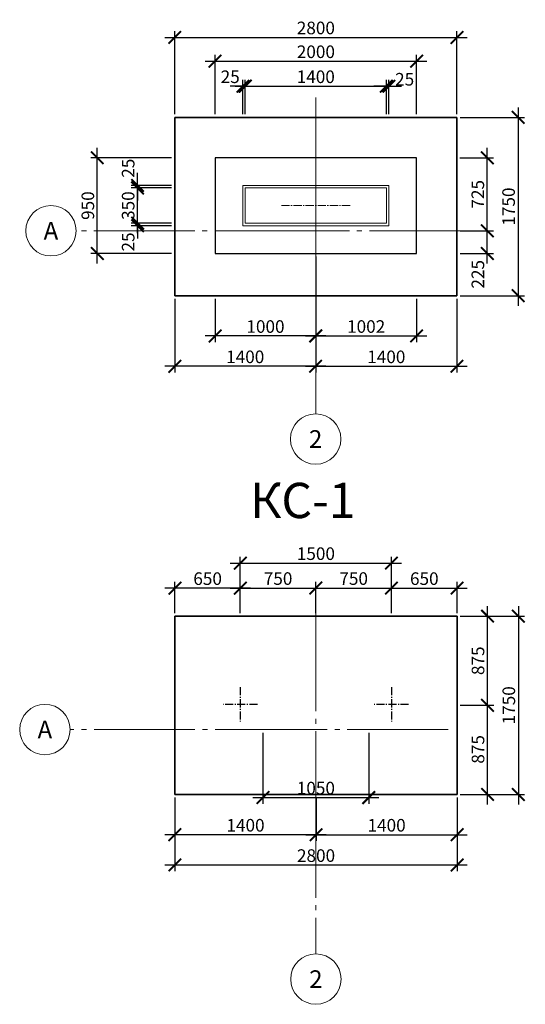
# Model space of a CAD drawing. Units: millimetres. Extents: x -92589 to 5283367, y -36565 to 255536.
# Drawn here: x 53981 to 58998, y 66718 to 76491 of the extents above; entities that cross this region are included whole.
import ezdxf
from ezdxf.enums import TextEntityAlignment as Align

# ---------------------------------------------------------------- set-up
doc = ezdxf.new("R2010")
doc.units = ezdxf.units.MM
doc.linetypes.add('GOST2.303 5', pattern=[24, 20, -1.5, 1, -1.5])
doc.linetypes.add('GOST2.303 6', pattern=[12, 8, -1.5, 1, -1.5])
for name, color, linetype, lineweight in [('Розмери', 150, 'Continuous', 9), ('розмір', 92, 'Continuous', 9), ('Фундамент', 33, 'Continuous', 35)]:
    doc.layers.add(name, color=color, linetype=linetype, lineweight=lineweight)
doc.styles.add('GOST 2.304', font='isocpeui.ttf')
doc.styles.add('GOST-2.304_Type-B_italic', font='GOST Common Italic.ttf')
doc.styles.add('ГОСТ 2.304', font='CS_Gost2304.shx')
doc.dimstyles.new('SPDS', dxfattribs={"dimscale": 10, "dimtxt": 2.5, "dimasz": 2.5, "dimexe": 1.25, "dimexo": 0.625, "dimtad": 1, "dimdec": 0, "dimrnd": 0.001, "dimtxsty": 'GOST 2.304', "dimblk": 'ARCHTICK', "dimblk1": 'ARCHTICK', "dimblk2": 'ARCHTICK', "dimcen": 2.5, "dimdle": 2, "dimadec": 0, "dimazin": 2, "dimtfac": 0.75, "dimtdec": 4, "dimtmove": 1, "dimatfit": 3, "dimfxl": 1, "dimtolj": 1, "dimarcsym": 1})

# ---------------------------------------------------------------- blocks, each defined once
blk = doc.blocks.new('_ArchTick')
at = {"color": 0, "linetype": 'ByBlock', "const_width": 0.15}
blk.add_lwpolyline([(-0.5, -0.5), (0.5, 0.5)], dxfattribs=at)
blk = doc.blocks.new('*D372')
at = {"layer": 'Defpoints', "color": 0, "transparency": 16777216}
for p in [(57620.1, 75830.4), (56218.1, 75557.8), (57620.1, 75520.3)]:
    blk.add_point(p, dxfattribs=at)
at = {"layer": 'розмір', "color": 0, "lineweight": -2, "transparency": 16777216}
for p, q in [((56218.1, 75589.1), (56218.1, 75892.9)), ((57620.1, 75551.5), (57620.1, 75892.9)), ((56118.1, 75830.4), (57720.1, 75830.4))]:
    blk.add_line(p, q, dxfattribs=at)
at = {"layer": 'розмір', "color": 0, "lineweight": -2, "transparency": 16777216, "xscale": 125, "yscale": 125, "zscale": 125, "rotation": 180}
blk.add_blockref('_ArchTick', (56218.1, 75830.4), dxfattribs=at)
at = {"layer": 'розмір', "color": 0, "lineweight": -2, "transparency": 16777216, "xscale": 125, "yscale": 125, "zscale": 125}
blk.add_blockref('_ArchTick', (57620.1, 75830.4), dxfattribs=at)
at = {"layer": 'розмір', "color": 0, "lineweight": 9, "transparency": 16777216, "insert": (56919.1, 75924.2), "char_height": 125, "attachment_point": 5, "style": 'GOST 2.304'}
blk.add_mtext('\\A1;1400', dxfattribs=at)
blk = doc.blocks.new('*D373')
at = {"layer": 'Defpoints', "color": 0, "transparency": 16777216}
for p in [(57645.1, 75830.4), (57620.1, 75520.3), (57645.1, 75520.3)]:
    blk.add_point(p, dxfattribs=at)
at = {"layer": 'розмір', "color": 0, "lineweight": -2, "transparency": 16777216}
for p, q in [((57620.1, 75551.5), (57620.1, 75892.9)), ((57645.1, 75551.5), (57645.1, 75892.9)), ((57620.1, 75830.4), (57495.1, 75830.4)), ((57620.1, 75830.4), (57645.1, 75830.4)), ((57645.1, 75830.4), (57770.1, 75830.4))]:
    blk.add_line(p, q, dxfattribs=at)
at = {"layer": 'розмір', "color": 0, "lineweight": -2, "transparency": 16777216, "xscale": 125, "yscale": 125, "zscale": 125}
blk.add_blockref('_ArchTick', (57620.1, 75830.4), dxfattribs=at)
at = {"layer": 'розмір', "color": 0, "lineweight": -2, "transparency": 16777216, "xscale": 125, "yscale": 125, "zscale": 125, "rotation": 180}
blk.add_blockref('_ArchTick', (57645.1, 75830.4), dxfattribs=at)
at = {"layer": 'розмір', "color": 0, "lineweight": 9, "transparency": 16777216, "insert": (57801, 75899.2), "char_height": 125, "attachment_point": 5, "style": 'GOST 2.304'}
blk.add_mtext('\\A1;25', dxfattribs=at)
blk = doc.blocks.new('*D374')
at = {"layer": 'Defpoints', "color": 0, "transparency": 16777216}
for p in [(56195.1, 75830.4), (56195.1, 75520.3), (56220.1, 75520.3)]:
    blk.add_point(p, dxfattribs=at)
at = {"layer": 'розмір', "color": 0, "lineweight": -2, "transparency": 16777216}
for p, q in [((56195.1, 75551.5), (56195.1, 75892.9)), ((56220.1, 75551.5), (56220.1, 75892.9)), ((56195.1, 75830.4), (56070.1, 75830.4)), ((56220.1, 75830.4), (56195.1, 75830.4)), ((56220.1, 75830.4), (56345.1, 75830.4))]:
    blk.add_line(p, q, dxfattribs=at)
at = {"layer": 'розмір', "color": 0, "lineweight": -2, "transparency": 16777216, "xscale": 125, "yscale": 125, "zscale": 125}
blk.add_blockref('_ArchTick', (56195.1, 75830.4), dxfattribs=at)
at = {"layer": 'розмір', "color": 0, "lineweight": -2, "transparency": 16777216, "xscale": 125, "yscale": 125, "zscale": 125, "rotation": 180}
blk.add_blockref('_ArchTick', (56220.1, 75830.4), dxfattribs=at)
at = {"layer": 'розмір', "color": 0, "lineweight": 9, "transparency": 16777216, "insert": (56070.1, 75924.2), "char_height": 125, "attachment_point": 5, "style": 'GOST 2.304'}
blk.add_mtext('\\A1;25', dxfattribs=at)
blk = doc.blocks.new('*D375')
at = {"layer": 'Defpoints', "color": 0, "transparency": 16777216}
for p in [(57920.1, 76078.5), (55920.1, 75520.3), (57920.1, 75520.3)]:
    blk.add_point(p, dxfattribs=at)
at = {"layer": 'розмір', "color": 0, "lineweight": -2, "transparency": 16777216}
for p, q in [((55920.1, 75551.5), (55920.1, 76141)), ((57920.1, 75551.5), (57920.1, 76141)), ((55820.1, 76078.5), (58020.1, 76078.5))]:
    blk.add_line(p, q, dxfattribs=at)
at = {"layer": 'розмір', "color": 0, "lineweight": -2, "transparency": 16777216, "xscale": 125, "yscale": 125, "zscale": 125, "rotation": 180}
blk.add_blockref('_ArchTick', (55920.1, 76078.5), dxfattribs=at)
at = {"layer": 'розмір', "color": 0, "lineweight": -2, "transparency": 16777216, "xscale": 125, "yscale": 125, "zscale": 125}
blk.add_blockref('_ArchTick', (57920.1, 76078.5), dxfattribs=at)
at = {"layer": 'розмір', "color": 0, "lineweight": 9, "transparency": 16777216, "insert": (56920.1, 76172.2), "char_height": 125, "attachment_point": 5, "style": 'GOST 2.304'}
blk.add_mtext('\\A1;2000', dxfattribs=at)
blk = doc.blocks.new('*D376')
at = {"layer": 'Defpoints', "color": 0, "transparency": 16777216}
for p in [(56918.1, 73751.4), (57920.1, 73751.4), (57920.1, 73351.5)]:
    blk.add_point(p, dxfattribs=at)
at = {"layer": 'розмір', "color": 0, "lineweight": -2, "transparency": 16777216}
for p, q in [((56918.1, 73720.2), (56918.1, 73289)), ((57920.1, 73720.2), (57920.1, 73289)), ((56818.1, 73351.5), (58020.1, 73351.5))]:
    blk.add_line(p, q, dxfattribs=at)
at = {"layer": 'розмір', "color": 0, "lineweight": -2, "transparency": 16777216, "xscale": 125, "yscale": 125, "zscale": 125, "rotation": 180}
blk.add_blockref('_ArchTick', (56918.1, 73351.5), dxfattribs=at)
at = {"layer": 'розмір', "color": 0, "lineweight": -2, "transparency": 16777216, "xscale": 125, "yscale": 125, "zscale": 125}
blk.add_blockref('_ArchTick', (57920.1, 73351.5), dxfattribs=at)
at = {"layer": 'розмір', "color": 0, "lineweight": 9, "transparency": 16777216, "insert": (57419.1, 73445.3), "char_height": 125, "attachment_point": 5, "style": 'GOST 2.304'}
blk.add_mtext('\\A1;1002', dxfattribs=at)
blk = doc.blocks.new('*D377')
at = {"layer": 'Defpoints', "color": 0, "transparency": 16777216}
for p in [(56920.1, 74170.3), (55920.1, 73751.4), (55920.1, 73351.5)]:
    blk.add_point(p, dxfattribs=at)
at = {"layer": 'розмір', "color": 0, "lineweight": -2, "transparency": 16777216}
for p, q in [((56920.1, 74139), (56920.1, 73289)), ((55920.1, 73720.2), (55920.1, 73289)), ((57020.1, 73351.5), (55820.1, 73351.5))]:
    blk.add_line(p, q, dxfattribs=at)
at = {"layer": 'розмір', "color": 0, "lineweight": -2, "transparency": 16777216, "xscale": 125, "yscale": 125, "zscale": 125, "rotation": 180}
blk.add_blockref('_ArchTick', (55920.1, 73351.5), dxfattribs=at)
at = {"layer": 'розмір', "color": 0, "lineweight": -2, "transparency": 16777216, "xscale": 125, "yscale": 125, "zscale": 125}
blk.add_blockref('_ArchTick', (56920.1, 73351.5), dxfattribs=at)
at = {"layer": 'розмір', "color": 0, "lineweight": 9, "transparency": 16777216, "insert": (56420.1, 73445.3), "char_height": 125, "attachment_point": 5, "style": 'GOST 2.304'}
blk.add_mtext('\\A1;1000', dxfattribs=at)
blk = doc.blocks.new('*D378')
at = {"layer": 'Defpoints', "color": 0, "transparency": 16777216}
for p in [(56918.1, 73751.4), (58319.9, 73751.4), (58319.9, 73050.5)]:
    blk.add_point(p, dxfattribs=at)
at = {"layer": 'розмір', "color": 0, "lineweight": -2, "transparency": 16777216}
for p, q in [((56918.1, 73720.2), (56918.1, 72988)), ((58319.9, 73720.2), (58319.9, 72988)), ((56818.1, 73050.5), (58419.9, 73050.5))]:
    blk.add_line(p, q, dxfattribs=at)
at = {"layer": 'розмір', "color": 0, "lineweight": -2, "transparency": 16777216, "xscale": 125, "yscale": 125, "zscale": 125, "rotation": 180}
blk.add_blockref('_ArchTick', (56918.1, 73050.5), dxfattribs=at)
at = {"layer": 'розмір', "color": 0, "lineweight": -2, "transparency": 16777216, "xscale": 125, "yscale": 125, "zscale": 125}
blk.add_blockref('_ArchTick', (58319.9, 73050.5), dxfattribs=at)
at = {"layer": 'розмір', "color": 0, "lineweight": 9, "transparency": 16777216, "insert": (57619, 73144.3), "char_height": 125, "attachment_point": 5, "style": 'GOST 2.304'}
blk.add_mtext('\\A1;1400', dxfattribs=at)
blk = doc.blocks.new('*D379')
at = {"layer": 'Defpoints', "color": 0, "transparency": 16777216}
for p in [(55519.9, 73751.4), (56918.1, 73751.4), (55519.9, 73050.5)]:
    blk.add_point(p, dxfattribs=at)
at = {"layer": 'розмір', "color": 0, "lineweight": -2, "transparency": 16777216}
for p, q in [((55519.9, 73720.2), (55519.9, 72988)), ((56918.1, 73720.2), (56918.1, 72988)), ((57018.1, 73050.5), (55419.9, 73050.5))]:
    blk.add_line(p, q, dxfattribs=at)
at = {"layer": 'розмір', "color": 0, "lineweight": -2, "transparency": 16777216, "xscale": 125, "yscale": 125, "zscale": 125, "rotation": 180}
blk.add_blockref('_ArchTick', (55519.9, 73050.5), dxfattribs=at)
at = {"layer": 'розмір', "color": 0, "lineweight": -2, "transparency": 16777216, "xscale": 125, "yscale": 125, "zscale": 125}
blk.add_blockref('_ArchTick', (56918.1, 73050.5), dxfattribs=at)
at = {"layer": 'розмір', "color": 0, "lineweight": 9, "transparency": 16777216, "insert": (56219, 73144.3), "char_height": 125, "attachment_point": 5, "style": 'GOST 2.304'}
blk.add_mtext('\\A1;1400', dxfattribs=at)
blk = doc.blocks.new('*D380')
at = {"layer": 'Defpoints', "color": 0, "transparency": 16777216}
for p in [(58317.6, 75120.3), (58621.4, 75120.3), (58319.9, 74395.3)]:
    blk.add_point(p, dxfattribs=at)
at = {"layer": 'розмір', "color": 0, "lineweight": -2, "transparency": 16777216}
for p, q in [((58621.4, 74295.3), (58621.4, 75220.3)), ((58348.9, 75120.3), (58683.9, 75120.3)), ((58351.1, 74395.3), (58683.9, 74395.3))]:
    blk.add_line(p, q, dxfattribs=at)
at = {"layer": 'розмір', "color": 0, "lineweight": -2, "transparency": 16777216, "xscale": 125, "yscale": 125, "zscale": 125}
for p, rotation in [((58621.4, 75120.3), 90), ((58621.4, 74395.3), 270)]:
    blk.add_blockref('_ArchTick', p, dxfattribs=dict(at, rotation=rotation))
at = {"layer": 'розмір', "color": 0, "lineweight": 9, "transparency": 16777216, "insert": (58526.9, 74757.8), "char_height": 125, "attachment_point": 5, "rotation": 90, "style": 'GOST 2.304'}
blk.add_mtext('\\A1;725', dxfattribs=at)
blk = doc.blocks.new('*D381')
at = {"layer": 'Defpoints', "color": 0, "transparency": 16777216}
for p in [(55151.1, 74820.3), (55519.9, 74820.3), (55519.9, 74470.3)]:
    blk.add_point(p, dxfattribs=at)
at = {"layer": 'розмір', "color": 0, "lineweight": -2, "transparency": 16777216}
for p, q in [((55151.1, 74370.3), (55151.1, 74920.3)), ((55488.6, 74820.3), (55088.6, 74820.3)), ((55488.6, 74470.3), (55088.6, 74470.3))]:
    blk.add_line(p, q, dxfattribs=at)
at = {"layer": 'розмір', "color": 0, "lineweight": -2, "transparency": 16777216, "xscale": 125, "yscale": 125, "zscale": 125}
for p, rotation in [((55151.1, 74820.3), 90), ((55151.1, 74470.3), 270)]:
    blk.add_blockref('_ArchTick', p, dxfattribs=dict(at, rotation=rotation))
at = {"layer": 'розмір', "color": 0, "lineweight": 9, "transparency": 16777216, "insert": (55057.4, 74645.3), "char_height": 125, "attachment_point": 5, "rotation": 90, "style": 'GOST 2.304'}
blk.add_mtext('\\A1;350', dxfattribs=at)
blk = doc.blocks.new('*D382')
at = {"layer": 'Defpoints', "color": 0, "transparency": 16777216}
for p in [(54751.1, 75120.3), (55519.9, 75120.3), (55519.9, 74170.3)]:
    blk.add_point(p, dxfattribs=at)
at = {"layer": 'розмір', "color": 0, "lineweight": -2, "transparency": 16777216}
for p, q in [((54751.1, 74070.3), (54751.1, 75220.3)), ((55488.6, 75120.3), (54688.6, 75120.3)), ((55488.6, 74170.3), (54688.6, 74170.3))]:
    blk.add_line(p, q, dxfattribs=at)
at = {"layer": 'розмір', "color": 0, "lineweight": -2, "transparency": 16777216, "xscale": 125, "yscale": 125, "zscale": 125}
for p, rotation in [((54751.1, 75120.3), 90), ((54751.1, 74170.3), 270)]:
    blk.add_blockref('_ArchTick', p, dxfattribs=dict(at, rotation=rotation))
at = {"layer": 'розмір', "color": 0, "lineweight": 9, "transparency": 16777216, "insert": (54657.4, 74645.3), "char_height": 125, "attachment_point": 5, "rotation": 90, "style": 'GOST 2.304'}
blk.add_mtext('\\A1;950', dxfattribs=at)
blk = doc.blocks.new('*D383')
at = {"layer": 'Defpoints', "color": 0, "transparency": 16777216}
for p in [(55151.1, 74845.3), (55519.9, 74845.3), (55519.9, 74820.3)]:
    blk.add_point(p, dxfattribs=at)
at = {"layer": 'розмір', "color": 0, "lineweight": -2, "transparency": 16777216}
for p, q in [((55151.1, 74845.3), (55151.1, 74970.3)), ((55488.6, 74845.3), (55088.6, 74845.3)), ((55488.6, 74820.3), (55088.6, 74820.3)), ((55151.1, 74820.3), (55151.1, 74845.3)), ((55151.1, 74820.3), (55151.1, 74695.3))]:
    blk.add_line(p, q, dxfattribs=at)
at = {"layer": 'розмір', "color": 0, "lineweight": -2, "transparency": 16777216, "xscale": 125, "yscale": 125, "zscale": 125}
for p, rotation in [((55151.1, 74845.3), 270), ((55151.1, 74820.3), 90)]:
    blk.add_blockref('_ArchTick', p, dxfattribs=dict(at, rotation=rotation))
at = {"layer": 'розмір', "color": 0, "lineweight": 9, "transparency": 16777216, "insert": (55057.4, 75016.5), "char_height": 125, "attachment_point": 5, "rotation": 90, "style": 'GOST 2.304'}
blk.add_mtext('\\A1;25', dxfattribs=at)
blk = doc.blocks.new('*D384')
at = {"layer": 'Defpoints', "color": 0, "transparency": 16777216}
for p in [(55519.9, 74470.3), (55151.1, 74445.3), (55519.9, 74445.3)]:
    blk.add_point(p, dxfattribs=at)
at = {"layer": 'розмір', "color": 0, "lineweight": -2, "transparency": 16777216}
for p, q in [((55151.1, 74470.3), (55151.1, 74595.3)), ((55488.6, 74470.3), (55088.6, 74470.3)), ((55151.1, 74470.3), (55151.1, 74445.3)), ((55488.6, 74445.3), (55088.6, 74445.3)), ((55151.1, 74445.3), (55151.1, 74320.3))]:
    blk.add_line(p, q, dxfattribs=at)
at = {"layer": 'розмір', "color": 0, "lineweight": -2, "transparency": 16777216, "xscale": 125, "yscale": 125, "zscale": 125}
for p, rotation in [((55151.1, 74470.3), 270), ((55151.1, 74445.3), 90)]:
    blk.add_blockref('_ArchTick', p, dxfattribs=dict(at, rotation=rotation))
at = {"layer": 'розмір', "color": 0, "lineweight": 9, "transparency": 16777216, "insert": (55057.4, 74284.5), "char_height": 125, "attachment_point": 5, "rotation": 90, "style": 'GOST 2.304'}
blk.add_mtext('\\A1;25', dxfattribs=at)
blk = doc.blocks.new('*D385')
at = {"layer": 'Defpoints', "color": 0, "transparency": 16777216}
for p in [(58319.9, 76314.8), (55519.9, 75520.3), (58319.9, 75520.3)]:
    blk.add_point(p, dxfattribs=at)
at = {"layer": 'розмір', "color": 0, "lineweight": -2, "transparency": 16777216}
for p, q in [((55519.9, 75551.5), (55519.9, 76377.3)), ((58319.9, 75551.5), (58319.9, 76377.3)), ((55419.9, 76314.8), (58419.9, 76314.8))]:
    blk.add_line(p, q, dxfattribs=at)
at = {"layer": 'розмір', "color": 0, "lineweight": -2, "transparency": 16777216, "xscale": 125, "yscale": 125, "zscale": 125, "rotation": 180}
blk.add_blockref('_ArchTick', (55519.9, 76314.8), dxfattribs=at)
at = {"layer": 'розмір', "color": 0, "lineweight": -2, "transparency": 16777216, "xscale": 125, "yscale": 125, "zscale": 125}
blk.add_blockref('_ArchTick', (58319.9, 76314.8), dxfattribs=at)
at = {"layer": 'розмір', "color": 0, "lineweight": 9, "transparency": 16777216, "insert": (56919.9, 76408.5), "char_height": 125, "attachment_point": 5, "style": 'GOST 2.304'}
blk.add_mtext('\\A1;2800', dxfattribs=at)
blk = doc.blocks.new('*D386')
at = {"layer": 'Defpoints', "color": 0, "transparency": 16777216}
for p in [(58319.9, 75520.3), (58319.9, 73751.4), (58927.1, 73751.4)]:
    blk.add_point(p, dxfattribs=at)
at = {"layer": 'розмір', "color": 0, "lineweight": -2, "transparency": 16777216}
for p, q in [((58927.1, 75620.3), (58927.1, 73651.4)), ((58351.1, 75520.3), (58989.6, 75520.3)), ((58351.1, 73751.4), (58989.6, 73751.4))]:
    blk.add_line(p, q, dxfattribs=at)
at = {"layer": 'розмір', "color": 0, "lineweight": -2, "transparency": 16777216, "xscale": 125, "yscale": 125, "zscale": 125}
for p, rotation in [((58927.1, 75520.3), 90), ((58927.1, 73751.4), 270)]:
    blk.add_blockref('_ArchTick', p, dxfattribs=dict(at, rotation=rotation))
at = {"layer": 'розмір', "color": 0, "lineweight": 9, "transparency": 16777216, "insert": (58832.5, 74635.8), "char_height": 125, "attachment_point": 5, "rotation": 90, "style": 'GOST 2.304'}
blk.add_mtext('\\A1;1750', dxfattribs=at)
blk = doc.blocks.new('*D387')
at = {"layer": 'Defpoints', "color": 0, "transparency": 16777216}
for p in [(58319.9, 74395.3), (58621.4, 74395.3), (58319.9, 74170.3)]:
    blk.add_point(p, dxfattribs=at)
at = {"layer": 'розмір', "color": 0, "lineweight": -2, "transparency": 16777216}
for p, q in [((58621.4, 74070.3), (58621.4, 74495.3)), ((58351.1, 74395.3), (58683.9, 74395.3)), ((58351.1, 74170.3), (58683.9, 74170.3))]:
    blk.add_line(p, q, dxfattribs=at)
at = {"layer": 'розмір', "color": 0, "lineweight": -2, "transparency": 16777216, "xscale": 125, "yscale": 125, "zscale": 125}
for p, rotation in [((58621.4, 74395.3), 90), ((58621.4, 74170.3), 270)]:
    blk.add_blockref('_ArchTick', p, dxfattribs=dict(at, rotation=rotation))
at = {"layer": 'розмір', "color": 0, "lineweight": 9, "transparency": 16777216, "insert": (58527.7, 73963.9), "char_height": 125, "attachment_point": 5, "rotation": 90, "style": 'GOST 2.304'}
blk.add_mtext('\\A1;225', dxfattribs=at)
blk = doc.blocks.new('*D405')
at = {"layer": 'Defpoints', "color": 0, "transparency": 16777216}
for p in [(56922.1, 68801.5), (58321.9, 68801.5), (58321.9, 68401.6)]:
    blk.add_point(p, dxfattribs=at)
at = {"layer": 'розмір', "color": 0, "lineweight": -2, "transparency": 16777216}
for p, q in [((56922.1, 68770.2), (56922.1, 68339.1)), ((58321.9, 68770.2), (58321.9, 68339.1)), ((56822.1, 68401.6), (58421.9, 68401.6))]:
    blk.add_line(p, q, dxfattribs=at)
at = {"layer": 'розмір', "color": 0, "lineweight": -2, "transparency": 16777216, "xscale": 125, "yscale": 125, "zscale": 125, "rotation": 180}
blk.add_blockref('_ArchTick', (56922.1, 68401.6), dxfattribs=at)
at = {"layer": 'розмір', "color": 0, "lineweight": -2, "transparency": 16777216, "xscale": 125, "yscale": 125, "zscale": 125}
blk.add_blockref('_ArchTick', (58321.9, 68401.6), dxfattribs=at)
at = {"layer": 'розмір', "color": 0, "lineweight": 9, "transparency": 16777216, "insert": (57622, 68495.3), "char_height": 125, "attachment_point": 5, "style": 'GOST 2.304'}
blk.add_mtext('\\A1;1400', dxfattribs=at)
blk = doc.blocks.new('*D406')
at = {"layer": 'Defpoints', "color": 0, "transparency": 16777216}
for p in [(55521.9, 68801.5), (56922.1, 68801.5), (55521.9, 68401.6)]:
    blk.add_point(p, dxfattribs=at)
at = {"layer": 'розмір', "color": 0, "lineweight": -2, "transparency": 16777216}
for p, q in [((55521.9, 68770.2), (55521.9, 68339.1)), ((56922.1, 68770.2), (56922.1, 68339.1)), ((57022.1, 68401.6), (55421.9, 68401.6))]:
    blk.add_line(p, q, dxfattribs=at)
at = {"layer": 'розмір', "color": 0, "lineweight": -2, "transparency": 16777216, "xscale": 125, "yscale": 125, "zscale": 125, "rotation": 180}
blk.add_blockref('_ArchTick', (55521.9, 68401.6), dxfattribs=at)
at = {"layer": 'розмір', "color": 0, "lineweight": -2, "transparency": 16777216, "xscale": 125, "yscale": 125, "zscale": 125}
blk.add_blockref('_ArchTick', (56922.1, 68401.6), dxfattribs=at)
at = {"layer": 'розмір', "color": 0, "lineweight": 9, "transparency": 16777216, "insert": (56222, 68495.3), "char_height": 125, "attachment_point": 5, "style": 'GOST 2.304'}
blk.add_mtext('\\A1;1400', dxfattribs=at)
blk = doc.blocks.new('*D407')
at = {"layer": 'Defpoints', "color": 0, "transparency": 16777216}
for p in [(55521.9, 68801.5), (58321.9, 68801.5), (55521.9, 68100.6)]:
    blk.add_point(p, dxfattribs=at)
at = {"layer": 'розмір', "color": 0, "lineweight": -2, "transparency": 16777216}
for p, q in [((55521.9, 68770.2), (55521.9, 68038.1)), ((58321.9, 68770.2), (58321.9, 68038.1)), ((58421.9, 68100.6), (55421.9, 68100.6))]:
    blk.add_line(p, q, dxfattribs=at)
at = {"layer": 'розмір', "color": 0, "lineweight": -2, "transparency": 16777216, "xscale": 125, "yscale": 125, "zscale": 125, "rotation": 180}
blk.add_blockref('_ArchTick', (55521.9, 68100.6), dxfattribs=at)
at = {"layer": 'розмір', "color": 0, "lineweight": -2, "transparency": 16777216, "xscale": 125, "yscale": 125, "zscale": 125}
blk.add_blockref('_ArchTick', (58321.9, 68100.6), dxfattribs=at)
at = {"layer": 'розмір', "color": 0, "lineweight": 9, "transparency": 16777216, "insert": (56921.9, 68194.3), "char_height": 125, "attachment_point": 5, "style": 'GOST 2.304'}
blk.add_mtext('\\A1;2800', dxfattribs=at)
blk = doc.blocks.new('*D408')
at = {"layer": 'Defpoints', "color": 0, "transparency": 16777216}
for p in [(58321.9, 70570.3), (58623.4, 70570.3), (58321.9, 69685.9)]:
    blk.add_point(p, dxfattribs=at)
at = {"layer": 'розмір', "color": 0, "lineweight": -2, "transparency": 16777216}
for p, q in [((58623.4, 69585.9), (58623.4, 70670.3)), ((58353.1, 70570.3), (58685.9, 70570.3)), ((58353.1, 69685.9), (58685.9, 69685.9))]:
    blk.add_line(p, q, dxfattribs=at)
at = {"layer": 'розмір', "color": 0, "lineweight": -2, "transparency": 16777216, "xscale": 125, "yscale": 125, "zscale": 125}
for p, rotation in [((58623.4, 70570.3), 90), ((58623.4, 69685.9), 270)]:
    blk.add_blockref('_ArchTick', p, dxfattribs=dict(at, rotation=rotation))
at = {"layer": 'розмір', "color": 0, "lineweight": 9, "transparency": 16777216, "insert": (58528.9, 70128.1), "char_height": 125, "attachment_point": 5, "rotation": 90, "style": 'GOST 2.304'}
blk.add_mtext('\\A1;875', dxfattribs=at)
blk = doc.blocks.new('*D409')
at = {"layer": 'Defpoints', "color": 0, "transparency": 16777216}
for p in [(58321.9, 70570.3), (58321.9, 68801.5), (58929.1, 68801.5)]:
    blk.add_point(p, dxfattribs=at)
at = {"layer": 'розмір', "color": 0, "lineweight": -2, "transparency": 16777216}
for p, q in [((58929.1, 70670.3), (58929.1, 68701.5)), ((58353.1, 70570.3), (58991.6, 70570.3)), ((58353.1, 68801.5), (58991.6, 68801.5))]:
    blk.add_line(p, q, dxfattribs=at)
at = {"layer": 'розмір', "color": 0, "lineweight": -2, "transparency": 16777216, "xscale": 125, "yscale": 125, "zscale": 125}
for p, rotation in [((58929.1, 70570.3), 90), ((58929.1, 68801.5), 270)]:
    blk.add_blockref('_ArchTick', p, dxfattribs=dict(at, rotation=rotation))
at = {"layer": 'розмір', "color": 0, "lineweight": 9, "transparency": 16777216, "insert": (58834.5, 69685.9), "char_height": 125, "attachment_point": 5, "rotation": 90, "style": 'GOST 2.304'}
blk.add_mtext('\\A1;1750', dxfattribs=at)
blk = doc.blocks.new('*D404')
at = {"layer": 'Defpoints', "color": 0, "transparency": 16777216}
for p in [(58321.9, 69685.9), (58623.4, 69685.9), (58353.1, 68801.5)]:
    blk.add_point(p, dxfattribs=at)
at = {"layer": 'розмір', "color": 0, "lineweight": -2, "transparency": 16777216}
for p, q in [((58623.4, 68701.5), (58623.4, 69785.9)), ((58353.1, 69685.9), (58685.9, 69685.9)), ((58384.4, 68801.5), (58685.9, 68801.5))]:
    blk.add_line(p, q, dxfattribs=at)
at = {"layer": 'розмір', "color": 0, "lineweight": -2, "transparency": 16777216, "xscale": 125, "yscale": 125, "zscale": 125}
for p, rotation in [((58623.4, 69685.9), 90), ((58623.4, 68801.5), 270)]:
    blk.add_blockref('_ArchTick', p, dxfattribs=dict(at, rotation=rotation))
at = {"layer": 'розмір', "color": 0, "lineweight": 9, "transparency": 16777216, "insert": (58528.9, 69248.4), "char_height": 125, "attachment_point": 5, "rotation": 90, "style": 'GOST 2.304'}
blk.add_mtext('\\A1;875', dxfattribs=at)
blk = doc.blocks.new('*D410')
at = {"layer": 'Defpoints', "color": 0, "transparency": 16777216}
for p in [(56920.1, 70849.2), (56170.1, 70570.3), (56920.1, 70570.3)]:
    blk.add_point(p, dxfattribs=at)
at = {"layer": 'розмір', "color": 0, "lineweight": -2, "transparency": 16777216}
for p, q in [((56070.1, 70849.2), (57020.1, 70849.2)), ((56170.1, 70601.6), (56170.1, 70911.7)), ((56920.1, 70601.6), (56920.1, 70911.7))]:
    blk.add_line(p, q, dxfattribs=at)
at = {"layer": 'розмір', "color": 0, "lineweight": -2, "transparency": 16777216, "xscale": 125, "yscale": 125, "zscale": 125, "rotation": 180}
blk.add_blockref('_ArchTick', (56170.1, 70849.2), dxfattribs=at)
at = {"layer": 'розмір', "color": 0, "lineweight": -2, "transparency": 16777216, "xscale": 125, "yscale": 125, "zscale": 125}
blk.add_blockref('_ArchTick', (56920.1, 70849.2), dxfattribs=at)
at = {"layer": 'розмір', "color": 0, "lineweight": 9, "transparency": 16777216, "insert": (56545.1, 70943.8), "char_height": 125, "attachment_point": 5, "style": 'GOST 2.304'}
blk.add_mtext('\\A1;750', dxfattribs=at)
blk = doc.blocks.new('*D411')
at = {"layer": 'Defpoints', "color": 0, "transparency": 16777216}
for p in [(57670.1, 70849.2), (56920.1, 70570.3), (57670.1, 70570.3)]:
    blk.add_point(p, dxfattribs=at)
at = {"layer": 'розмір', "color": 0, "lineweight": -2, "transparency": 16777216}
for p, q in [((56820.1, 70849.2), (57770.1, 70849.2)), ((56920.1, 70601.6), (56920.1, 70911.7)), ((57670.1, 70601.6), (57670.1, 70911.7))]:
    blk.add_line(p, q, dxfattribs=at)
at = {"layer": 'розмір', "color": 0, "lineweight": -2, "transparency": 16777216, "xscale": 125, "yscale": 125, "zscale": 125, "rotation": 180}
blk.add_blockref('_ArchTick', (56920.1, 70849.2), dxfattribs=at)
at = {"layer": 'розмір', "color": 0, "lineweight": -2, "transparency": 16777216, "xscale": 125, "yscale": 125, "zscale": 125}
blk.add_blockref('_ArchTick', (57670.1, 70849.2), dxfattribs=at)
at = {"layer": 'розмір', "color": 0, "lineweight": 9, "transparency": 16777216, "insert": (57295.1, 70943.8), "char_height": 125, "attachment_point": 5, "style": 'GOST 2.304'}
blk.add_mtext('\\A1;750', dxfattribs=at)
blk = doc.blocks.new('*D412')
at = {"layer": 'Defpoints', "color": 0, "transparency": 16777216}
for p in [(55521.9, 70849.2), (55521.9, 70570.3), (56170.1, 70570.3)]:
    blk.add_point(p, dxfattribs=at)
at = {"layer": 'розмір', "color": 0, "lineweight": -2, "transparency": 16777216}
for p, q in [((56270.1, 70849.2), (55421.9, 70849.2)), ((55521.9, 70601.6), (55521.9, 70911.7)), ((56170.1, 70601.6), (56170.1, 70911.7))]:
    blk.add_line(p, q, dxfattribs=at)
at = {"layer": 'розмір', "color": 0, "lineweight": -2, "transparency": 16777216, "xscale": 125, "yscale": 125, "zscale": 125, "rotation": 180}
blk.add_blockref('_ArchTick', (55521.9, 70849.2), dxfattribs=at)
at = {"layer": 'розмір', "color": 0, "lineweight": -2, "transparency": 16777216, "xscale": 125, "yscale": 125, "zscale": 125}
blk.add_blockref('_ArchTick', (56170.1, 70849.2), dxfattribs=at)
at = {"layer": 'розмір', "color": 0, "lineweight": 9, "transparency": 16777216, "insert": (55846, 70943), "char_height": 125, "attachment_point": 5, "style": 'GOST 2.304'}
blk.add_mtext('\\A1;650', dxfattribs=at)
blk = doc.blocks.new('*D413')
at = {"layer": 'Defpoints', "color": 0, "transparency": 16777216}
for p in [(57670.1, 71097.3), (56170.1, 70601.6), (57670.1, 70601.6)]:
    blk.add_point(p, dxfattribs=at)
at = {"layer": 'розмір', "color": 0, "lineweight": -2, "transparency": 16777216}
for p, q in [((56170.1, 70632.8), (56170.1, 71159.8)), ((57670.1, 70632.8), (57670.1, 71159.8)), ((56070.1, 71097.3), (57770.1, 71097.3))]:
    blk.add_line(p, q, dxfattribs=at)
at = {"layer": 'розмір', "color": 0, "lineweight": -2, "transparency": 16777216, "xscale": 125, "yscale": 125, "zscale": 125, "rotation": 180}
blk.add_blockref('_ArchTick', (56170.1, 71097.3), dxfattribs=at)
at = {"layer": 'розмір', "color": 0, "lineweight": -2, "transparency": 16777216, "xscale": 125, "yscale": 125, "zscale": 125}
blk.add_blockref('_ArchTick', (57670.1, 71097.3), dxfattribs=at)
at = {"layer": 'розмір', "color": 0, "lineweight": 9, "transparency": 16777216, "insert": (56920.1, 71191), "char_height": 125, "attachment_point": 5, "style": 'GOST 2.304'}
blk.add_mtext('\\A1;1500', dxfattribs=at)
blk = doc.blocks.new('*D414')
at = {"layer": 'Defpoints', "color": 0, "transparency": 16777216}
for p in [(58321.9, 70849.2), (57670.1, 70570.3), (58321.9, 70570.3)]:
    blk.add_point(p, dxfattribs=at)
at = {"layer": 'розмір', "color": 0, "lineweight": -2, "transparency": 16777216}
for p, q in [((57570.1, 70849.2), (58421.9, 70849.2)), ((57670.1, 70601.6), (57670.1, 70911.7)), ((58321.9, 70601.6), (58321.9, 70911.7))]:
    blk.add_line(p, q, dxfattribs=at)
at = {"layer": 'розмір', "color": 0, "lineweight": -2, "transparency": 16777216, "xscale": 125, "yscale": 125, "zscale": 125, "rotation": 180}
blk.add_blockref('_ArchTick', (57670.1, 70849.2), dxfattribs=at)
at = {"layer": 'розмір', "color": 0, "lineweight": -2, "transparency": 16777216, "xscale": 125, "yscale": 125, "zscale": 125}
blk.add_blockref('_ArchTick', (58321.9, 70849.2), dxfattribs=at)
at = {"layer": 'розмір', "color": 0, "lineweight": 9, "transparency": 16777216, "insert": (57996, 70943), "char_height": 125, "attachment_point": 5, "style": 'GOST 2.304'}
blk.add_mtext('\\A1;650', dxfattribs=at)
blk = doc.blocks.new('*D690')
at = {"layer": 'Defpoints', "color": 0, "transparency": 16777216}
for p in [(56395.1, 69445.3), (57445.1, 69445.3), (57445.1, 68770.3)]:
    blk.add_point(p, dxfattribs=at)
at = {"layer": 'Розмери', "color": 0, "lineweight": -2, "transparency": 16777216}
for p, q in [((56395.1, 69414.1), (56395.1, 68707.8)), ((57445.1, 69414.1), (57445.1, 68707.8)), ((56295.1, 68770.3), (57545.1, 68770.3))]:
    blk.add_line(p, q, dxfattribs=at)
at = {"layer": 'Розмери', "color": 0, "lineweight": -2, "transparency": 16777216, "xscale": 125, "yscale": 125, "zscale": 125, "rotation": 180}
blk.add_blockref('_ArchTick', (56395.1, 68770.3), dxfattribs=at)
at = {"layer": 'Розмери', "color": 0, "lineweight": -2, "transparency": 16777216, "xscale": 125, "yscale": 125, "zscale": 125}
blk.add_blockref('_ArchTick', (57445.1, 68770.3), dxfattribs=at)
at = {"layer": 'Розмери', "color": 0, "lineweight": 9, "transparency": 16777216, "insert": (56920.1, 68864.1), "char_height": 125, "attachment_point": 5, "style": 'GOST-2.304_Type-B_italic'}
blk.add_mtext('\\A1;1050', dxfattribs=at)

msp = doc.modelspace()

# ---------------------------------------------------------------- linework, layer by layer
at = {"color": 7, "ltscale": 75}
for p in [(56918.09, 74645.25), (56918.09, 74645.25), (56920.09, 74645.25), (56920.09, 74645.25)]:
    msp.add_point(p, dxfattribs=at)
at = {"layer": 'Розмери', "color": 7, "linetype": 'GOST2.303 6', "lineweight": 9, "ltscale": 10}
for p, q in [((56918.09, 74985.25), (56918.09, 74305.25)), ((56920.09, 74985.25), (56920.09, 74305.25)), ((56578.09, 74645.25), (57258.09, 74645.25)), ((56580.09, 74645.25), (57260.09, 74645.25)), ((56920.09, 69015.31), (56920.09, 68675.31))]:
    msp.add_line(p, q, dxfattribs=at)
at = {"layer": 'Розмери', "color": 7, "linetype": 'GOST2.303 6', "lineweight": 30, "ltscale": 10}
for p, q in [((56170.09, 69865.31), (56170.09, 69525.31)), ((57670.09, 69865.31), (57670.09, 69525.31)), ((56340.09, 69695.31), (56000.09, 69695.31)), ((57840.09, 69695.31), (57500.09, 69695.31))]:
    msp.add_line(p, q, dxfattribs=at)
at = {"layer": 'Розмери', "color": 7, "linetype": 'GOST2.303 5', "lineweight": 9, "ltscale": 50}
for points in [[(56918.09, 75719.65), (56918.09, 74776.41), (56918.09, 72851.07), (56918.09, 72578.68)], [(56920.09, 75719.65), (56920.09, 74776.41), (56920.09, 72851.07), (56920.09, 72578.68)], [(58452.21, 74395.25), (56918.09, 74395.25), (54541.18, 74395.25), (54541.18, 74395.25)], [(56920.09, 70628.06), (56920.09, 68776.13), (56920.09, 67468.27), (56920.09, 67218.27)], [(58232.04, 69445.31), (56920.09, 69445.31), (54496.86, 69445.31), (54481.27, 69445.31)]]:
    msp.add_lwpolyline(points, dxfattribs=at)
at = {"layer": 'Розмери', "color": 7, "linetype": 'Continuous', "lineweight": 9, "ltscale": 50}
for centre in [(54291.18, 74395.25), (56918.09, 72328.68), (54231.27, 69445.31), (56920.09, 66968.27)]:
    msp.add_circle(centre, 250, dxfattribs=at)
at = {"layer": 'Фундамент', "color": 7, "ltscale": 25}
for p, q in [((58319.88, 75520.25), (55519.88, 75520.25)), ((55519.88, 75520.25), (55519.88, 73751.43)), ((58319.88, 75520.25), (58319.88, 73751.43)), ((55519.88, 73751.43), (58319.88, 73751.43)), ((58321.88, 70570.31), (55521.88, 70570.31)), ((55521.88, 70570.31), (55521.88, 68801.49)), ((58321.88, 70570.31), (58321.88, 68801.49)), ((55521.88, 68801.49), (58321.88, 68801.49))]:
    msp.add_line(p, q, dxfattribs=at)
at = {"layer": 'Фундамент', "color": 7, "lineweight": 30, "ltscale": 75}
for p, q in [((55920.09, 75120.25), (55920.09, 74170.25)), ((57920.09, 75120.25), (55920.09, 75120.25)), ((57920.09, 74170.25), (57920.09, 75120.25)), ((55920.09, 74170.25), (57920.09, 74170.25))]:
    msp.add_line(p, q, dxfattribs=at)
at = {"layer": 'Фундамент', "color": 7, "lineweight": 15, "ltscale": 75}
for p, q in [((56195.09, 74845.25), (56195.09, 74445.25)), ((57645.09, 74845.25), (56195.09, 74845.25)), ((56220.09, 74820.25), (56220.09, 74470.25)), ((57620.09, 74820.25), (56220.09, 74820.25)), ((57620.09, 74470.25), (57620.09, 74820.25)), ((57645.09, 74445.25), (57645.09, 74845.25)), ((56220.09, 74470.25), (57620.09, 74470.25)), ((56195.09, 74445.25), (57645.09, 74445.25))]:
    msp.add_line(p, q, dxfattribs=at)

# ---------------------------------------------------------------- texts
at = {"layer": 'Розмери', "color": 7, "linetype": 'Continuous', "lineweight": 9, "ltscale": 50, "style": 'GOST 2.304'}
for s, p in [('А', (54291.18, 74395.25)), ('2', (56918.09, 72328.68)), ('А', (54231.27, 69445.31)), ('2', (56920.09, 66968.27))]:
    msp.add_text(s, height=175, dxfattribs=at).set_placement(p, align=Align.MIDDLE_CENTER)
at = {"layer": 'Розмери', "color": 7, "linetype": 'Continuous', "ltscale": 50, "style": 'ГОСТ 2.304'}
msp.add_text('КС-1', height=350, dxfattribs=at).set_placement((56268.17, 71544.13))

# ---------------------------------------------------------------- dimensions: what is measured, and where the dimension line sits
at = {"layer": 'Розмери', "color": 7, "lineweight": 9}
dim = msp.add_linear_dim(base=(57445.09, 68770.34), p1=(56395.09, 69445.31), p2=(57445.09, 69445.31), dimstyle='SPDS', override={"dimscale": 50, "dimtxsty": 'GOST-2.304_Type-B_italic', "dimsah": 1}, dxfattribs=at)
dim.commit()
dim.dimension.update_dxf_attribs({"geometry": '*D690', "text_midpoint": (56920.09, 68864.09)})
at = {"layer": 'розмір', "color": 7, "lineweight": 9}
for base, p1, p2, picture, middle in [((58319.88, 76314.75), (55519.88, 75520.25), (58319.88, 75520.25), '*D385', (56919.88, 76408.5)), ((57920.09, 76078.47), (55920.09, 75520.25), (57920.09, 75520.25), '*D375', (56920.09, 76172.22)), ((55920.09, 73351.5), (56920.09, 74170.25), (55920.09, 73751.43), '*D377', (56420.09, 73445.25)), ((57920.09, 73351.5), (56918.09, 73751.43), (57920.09, 73751.43), '*D376', (57419.09, 73445.25)), ((57670.09, 71097.27), (56170.09, 70601.56), (57670.09, 70601.56), '*D413', (56920.09, 71191.02)), ((56920.09, 70849.21), (56170.09, 70570.31), (56920.09, 70570.31), '*D410', (56545.09, 70943.77)), ((55521.88, 68401.56), (56922.09, 68801.49), (55521.88, 68801.49), '*D406', (56221.98, 68495.31)), ((55521.88, 68100.58), (58321.88, 68801.49), (55521.88, 68801.49), '*D407', (56921.88, 68194.33)), ((58321.88, 68401.56), (56922.09, 68801.49), (58321.88, 68801.49), '*D405', (57621.98, 68495.31))]:
    dim = msp.add_linear_dim(base=base, p1=p1, p2=p2, dimstyle='SPDS', override={"dimscale": 50, "dimlfac": 1, "dimtxsty": 'GOST 2.304', "dimblk1": 'ArchTick', "dimblk2": 'ArchTick', "dimsah": 1, "dimtolj": 1}, dxfattribs=at)
    dim.commit()
    dim.dimension.update_dxf_attribs({"geometry": picture, "text_midpoint": middle})
for base, p1, p2, picture, middle in [((56195.09, 75830.4), (56220.09, 75520.25), (56195.09, 75520.25), '*D374', (56070.09, 75830.4)), ((57645.09, 75830.4), (57620.09, 75520.25), (57645.09, 75520.25), '*D373', (57800.98, 75805.45)), ((57670.09, 70849.21), (56920.09, 70570.31), (57670.09, 70570.31), '*D411', (57295.09, 70849.21))]:
    dim = msp.add_linear_dim(base=base, p1=p1, p2=p2, dimstyle='SPDS', override={"dimscale": 50, "dimlfac": 1, "dimtxsty": 'GOST 2.304', "dimblk1": 'ArchTick', "dimblk2": 'ArchTick', "dimsah": 1, "dimtolj": 1}, dxfattribs=at)
    dim.commit()
    dim.dimension.update_dxf_attribs({"geometry": picture, "text_midpoint": middle, "dimtype": 160})
for base, p1, p2, picture, middle in [((57620.09, 75830.4), (56218.09, 75557.82), (57620.09, 75520.25), '*D372', (56919.09, 75924.15)), ((55519.88, 73050.52), (56918.09, 73751.43), (55519.88, 73751.43), '*D379', (56218.98, 73144.27)), ((58319.88, 73050.52), (56918.09, 73751.43), (58319.88, 73751.43), '*D378', (57618.98, 73144.27))]:
    dim = msp.add_linear_dim(base=base, p1=p1, p2=p2, text='1400', dimstyle='SPDS', override={"dimscale": 50, "dimlfac": 1, "dimtxsty": 'GOST 2.304', "dimblk1": 'ArchTick', "dimblk2": 'ArchTick', "dimsah": 1, "dimtolj": 1}, dxfattribs=at)
    dim.commit()
    dim.dimension.update_dxf_attribs({"geometry": picture, "text_midpoint": middle})
for base, p1, p2, text, picture, middle in [((58927.1, 73751.43), (58319.88, 75520.25), (58319.88, 73751.43), '1750', '*D386', (58832.55, 74635.84)), ((58623.41, 70570.31), (58321.88, 69685.9), (58321.88, 70570.31), '875', '*D408', (58528.85, 70128.1)), ((58929.1, 68801.49), (58321.88, 70570.31), (58321.88, 68801.49), '1750', '*D409', (58834.55, 69685.9))]:
    dim = msp.add_linear_dim(base=base, p1=p1, p2=p2, angle=90, text=text, dimstyle='SPDS', override={"dimscale": 50, "dimlfac": 1, "dimtxsty": 'GOST 2.304', "dimblk1": 'ArchTick', "dimblk2": 'ArchTick', "dimsah": 1, "dimtolj": 1}, dxfattribs=at)
    dim.commit()
    dim.dimension.update_dxf_attribs({"geometry": picture, "text_midpoint": middle})
for base, p1, p2, angle, picture, middle in [((54751.13, 75120.25), (55519.88, 74170.25), (55519.88, 75120.25), 90, '*D382', (54751.13, 74645.25)), ((55151.13, 74845.25), (55519.88, 74820.25), (55519.88, 74845.25), 90, '*D383', (55151.13, 75016.49)), ((55151.13, 74820.25), (55519.88, 74470.25), (55519.88, 74820.25), 90, '*D381', (55151.13, 74645.25)), ((55151.13, 74445.25), (55519.88, 74470.25), (55519.88, 74445.25), 270, '*D384', (55151.13, 74284.48)), ((58621.41, 74395.25), (58319.88, 74170.25), (58319.88, 74395.25), 90, '*D387', (58621.41, 73963.87))]:
    dim = msp.add_linear_dim(base=base, p1=p1, p2=p2, angle=angle, dimstyle='SPDS', override={"dimscale": 50, "dimlfac": 1, "dimtxsty": 'GOST 2.304', "dimblk1": 'ArchTick', "dimblk2": 'ArchTick', "dimsah": 1, "dimtolj": 1}, dxfattribs=at)
    dim.commit()
    dim.dimension.update_dxf_attribs({"geometry": picture, "text_midpoint": middle, "dimtype": 160})
dim = msp.add_linear_dim(base=(58621.41, 75120.25), p1=(58319.88, 74395.25), p2=(58317.62, 75120.25), angle=90, dimstyle='SPDS', override={"dimscale": 50, "dimlfac": 1, "dimtxsty": 'GOST 2.304', "dimblk1": 'ArchTick', "dimblk2": 'ArchTick', "dimsah": 1, "dimtolj": 1}, dxfattribs=at)
dim.commit()
dim.dimension.update_dxf_attribs({"geometry": '*D380', "text_midpoint": (58526.85, 74757.75)})
for base, p1, p2, picture, middle in [((55521.88, 70849.21), (56170.09, 70570.31), (55521.88, 70570.31), '*D412', (55845.98, 70849.21)), ((58321.88, 70849.21), (57670.09, 70570.31), (58321.88, 70570.31), '*D414', (57995.98, 70849.21))]:
    dim = msp.add_linear_dim(base=base, p1=p1, p2=p2, text='650', dimstyle='SPDS', override={"dimscale": 50, "dimlfac": 1, "dimtxsty": 'GOST 2.304', "dimblk1": 'ArchTick', "dimblk2": 'ArchTick', "dimsah": 1, "dimtolj": 1}, dxfattribs=at)
    dim.commit()
    dim.dimension.update_dxf_attribs({"geometry": picture, "text_midpoint": middle, "dimtype": 160})
dim = msp.add_linear_dim(base=(58623.41, 69685.9), p1=(58353.13, 68801.49), p2=(58321.88, 69685.9), angle=90, text='875', dimstyle='SPDS', override={"dimscale": 50, "dimlfac": 1, "dimtxsty": 'GOST 2.304', "dimblk1": 'ArchTick', "dimblk2": 'ArchTick', "dimsah": 1, "dimtolj": 1}, dxfattribs=at)
dim.commit()
dim.dimension.update_dxf_attribs({"geometry": '*D404', "text_midpoint": (58623.41, 69248.4), "dimtype": 160})

doc.saveas('drawing.dxf')
